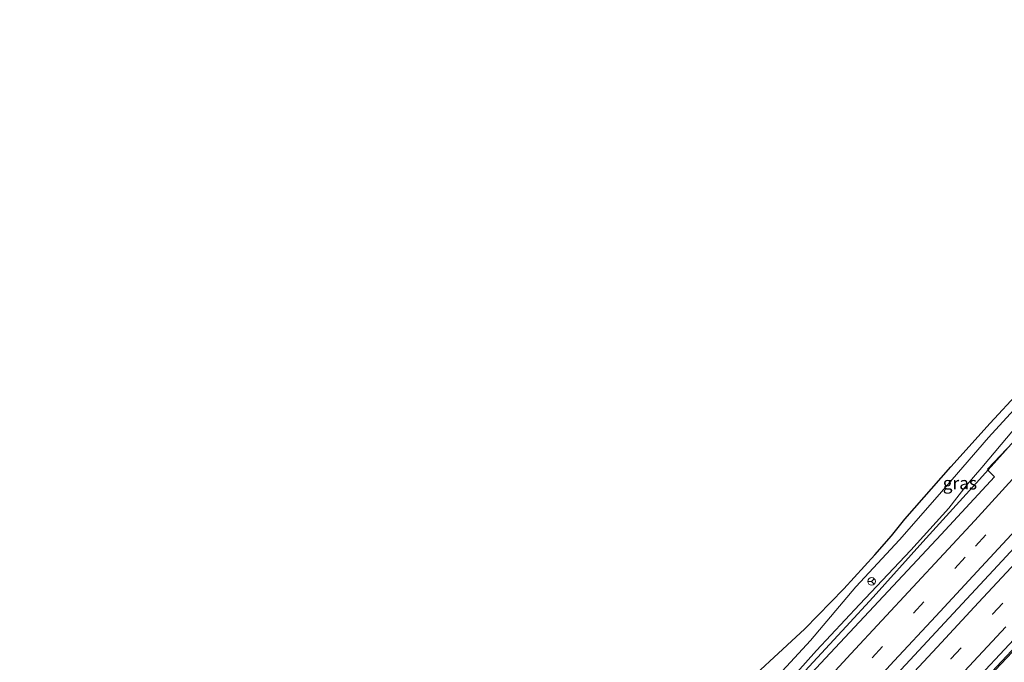
# Model space of a CAD drawing. Units: metres. Extents: x 99990 to 110000, y 406250 to 412503.
# Drawn here: x 102464 to 102659, y 410970 to 411097 of the extents above; entities that cross this region are included whole.
import ezdxf
from ezdxf.enums import TextEntityAlignment as Align

# ---------------------------------------------------------------- set-up
doc = ezdxf.new("R2010")
doc.units = ezdxf.units.M
doc.linetypes.add('VW-3-9_STREEP', pattern=[12, 3, -9])
doc.layers.get('0').update_dxf_attribs({"lineweight": 25})
for name, color, linetype, lineweight in [('B-ME-BV-GELEIDECONSTRUCTIE-GELEIDERAIL-L-B1', 213, 'BV-GELEIDERAIL', 18), ('B-ME-GW-KRUINLIJN-L-B1', 93, 'Continuous', 18), ('B-ME-GW-TEENLIJN-L-B1', 93, 'Continuous', 18), ('B-ME-IE-GRASLAND-GV-B6', 93, 'Continuous', 18), ('B-ME-KG-KADASTRAAL-OPNAMEDTMGRENS-L-B1', 10, 'Continuous', 25), ('B-ME-VH-VERH_SOORT-BITUMEN-GV-B6', 8, 'IE-TERREINAFSCHEIDING-NATUURLIJK-HOUTWAL', 18), ('B-ME-VW-MARKERING-39STREEP-015-L-B1', 255, 'VW-3-9_STREEP', 18), ('B-ME-VW-MARKERING-STREEP-015-L-B1', 7, 'Continuous', 18), ('B-ME-VW-MEUBILAIR_WEGMEUBILAIR-RONA-S-B1', 8, 'Continuous', 18)]:
    doc.layers.add(name, color=color, linetype=linetype, lineweight=lineweight)
doc.styles.add('NLCS-ISO', font='NLCS-ISO.TTF')
doc.linetypes.add('BV-GELEIDERAIL', pattern='A,10,-3,[108,NLCS.SHX,S=1,R=0,X=0,Y=0],-3', length=16)
doc.linetypes.add('IE-TERREINAFSCHEIDING-NATUURLIJK-HOUTWAL', pattern='A,7,-1.5,[67,NLCS.SHX,S=0.75,R=45,X=0,Y=0],-1.5,7,-1.5,[70,NLCS.SHX,S=0.75,R=0,X=0,Y=0],-1.5', length=20)

# ---------------------------------------------------------------- blocks, each defined once
blk = doc.blocks.new('wegwijzer')
for q in [(-0.53, -0.53), (0, 0.75), (0.53, -0.53)]:
    blk.add_line((0, 0), q)
blk.add_circle((0, 0), 0.75)

msp = doc.modelspace()

# ---------------------------------------------------------------- linework, layer by layer
at = {"layer": 'B-ME-BV-GELEIDECONSTRUCTIE-GELEIDERAIL-L-B1'}
for points in [[(102666.2521, 411019.9441, 2.8179), (102653.6975, 411005.9045, 2.8114), (102642.5162, 410993.6733, 2.7632), (102632.684, 410982.7655, 2.8956), (102627.3617, 410976.9544, 2.8744), (102618.4107, 410967.2857, 2.9345), (102611.6865, 410960.0303, 2.9125), (102608.2688, 410956.3184, 2.9441), (102599.9804, 410947.2125, 2.9868), (102592.3861, 410938.998, 3.0019), (102583.0445, 410928.9713, 3.0596), (102573.6468, 410918.8333, 3.0025), (102562.6694, 410906.959, 3.0524), (102557.1294, 410900.9472, 3.0729), (102548.6066, 410891.8108, 3.0564), (102539.714, 410882.264, 3.0032), (102527.743, 410869.4888, 2.9965), (102512.0461, 410852.5544, 2.9995), (102495.5291, 410834.6948, 3.0378), (102483.3793, 410821.4673, 3.0065), (102472.9459, 410810.3083, 3.0299), (102464.4157, 410801.1823, 3.004)], [(102668.2738, 411000.8805, 3.215), (102658.1336, 410989.9222, 3.24), (102649.3658, 410980.4866, 3.235), (102639.0867, 410969.416, 3.26), (102629.4977, 410959.1294, 3.26), (102620.4307, 410949.3378, 3.299), (102590.5547, 410917.1708, 3.338), (102582.1111, 410908.0756, 3.363), (102572.0664, 410897.2298, 3.412), (102563.0788, 410887.5138, 3.397), (102554.0644, 410877.7855, 3.353), (102545.4563, 410868.5577, 3.397), (102539.4445, 410862.0434, 3.3785), (102536.0489, 410858.3137, 3.368), (102525.1998, 410846.6816, 3.358), (102505.6255, 410825.5877, 3.358), (102494.692, 410813.7643, 3.358), (102474.9651, 410792.5297, 3.319)], [(102484.3273, 410782.8556, 3.0511), (102494.5761, 410793.8928, 3.0388), (102511.5638, 410812.1472, 3.0395), (102532.1404, 410834.3574, 3.0408), (102551.5129, 410855.1914, 3.0303), (102568.8523, 410873.9125, 3.0353), (102586.1305, 410892.5676, 3.0403), (102598.3268, 410905.6439, 3.0409), (102613.6841, 410922.1422, 2.9791), (102623.9634, 410933.2268, 2.9973), (102633.0728, 410943.1311, 2.9959), (102640.5456, 410951.2678, 2.9833), (102647.845, 410959.1148, 2.9355), (102654.2209, 410966.0112, 2.9329), (102664.7679, 410977.3159, 2.8961)]]:
    msp.add_polyline3d(points, dxfattribs=at)
at = {"layer": 'B-ME-GW-KRUINLIJN-L-B1'}
for points in [[(102566.346, 410913.884, 2.089), (102576.504, 410923.39, 2.13), (102589.948, 410938.03, 2.169), (102597.058, 410945.568, 2.086), (102604.28, 410953.526, 2.096), (102612.259, 410961.851, 2.037), (102621.557, 410972.25, 1.963), (102630.019, 410981.315, 1.943), (102640.101, 410992.014, 1.988), (102647.648, 411000.29, 1.781), (102651.266, 411004.911, 1.693), (102654.133, 411008.295, 1.644), (102660.378, 411015.735, 1.683), (102668.56, 411024.485, 1.673), (102676.44, 411032.941, 1.605), (102683.915, 411040.891, 1.737), (102691.408, 411048.911, 1.835), (102698.608, 411056.845, 1.688), (102703.03, 411061.446, 1.663), (102709.895, 411068.855, 1.644), (102716.072, 411075.145, 1.83), (102724.347, 411084.634, 1.791), (102733.26, 411094.208, 1.845)], [(102575.647, 410878.987, 2.103), (102586.123, 410891.99, 2.186), (102591.7, 410897.798, 2.161), (102596.367, 410902.892, 2.156), (102601.648, 410907.598, 2.07), (102606.653, 410913.215, 1.991), (102625.565, 410933.897, 2.027), (102632.325, 410940.977, 1.962), (102638.311, 410947.459, 1.958), (102644.084, 410953.893, 1.941), (102648.929, 410959.004, 1.902), (102655.5278, 410966.9194, 2.0343), (102656.835, 410968.391, 2.032), (102672.485, 410984.947, 2.13), (102685.367, 410998.812, 2.06), (102701.25, 411016.154, 2.049), (102713.895, 411028.996, 1.963), (102729.194, 411044.838, 1.986), (102740.951, 411057.48, 1.902), (102752.636, 411069.123, 1.78)]]:
    msp.add_polyline3d(points, dxfattribs=at)
at = {"layer": 'B-ME-GW-TEENLIJN-L-B1'}
msp.add_polyline3d([(102566.346, 410913.884, 2.089), (102570.129, 410918.058, 2.031), (102578.497, 410927.407, 2.016), (102587.112, 410937.231, 1.736), (102595.654, 410947.119, 1.524), (102603.785, 410956.592, 1.146), (102610.817, 410963.896, 0.979), (102620.349, 410974.218, 0.694), (102629.271, 410984.778, 0.282), (102637.88, 410994.058, 0.012), (102645.3, 411002.533, -0.136), (102655.44, 411014.175, -0.2), (102665.439, 411025.122, -0.229), (102675.209, 411035.664, -0.357), (102690.361, 411052.38, -0.337), (102700.43, 411063.307, -0.347), (102711.1, 411074.523, -0.283), (102719.607, 411083.981, -0.303), (102728.369, 411093.385, -0.273), (102731.388, 411096.548, -0.273)], dxfattribs=at)
at = {"layer": 'B-ME-IE-GRASLAND-GV-B6'}
for points in [[(102604.458, 410962.842, 1.67), (102619.247, 410976.517, 0.904), (102626.942, 410984.371, 0.395), (102633.033, 410991.069, -0.008), (102636.301, 410994.849, -0.13), (102638.924, 410998.117, -0.173), (102647.984, 411008.397, -0.301), (102655.753, 411017.021, -0.345), (102667.177, 411029.381, -0.404)], [(102610.817, 410963.896, 0.979), (102620.349, 410974.218, 0.694), (102629.271, 410984.778, 0.282), (102637.88, 410994.058, 0.012), (102645.3, 411002.533, -0.136), (102655.44, 411014.175, -0.2), (102665.439, 411025.122, -0.229)], [(102665.439, 411025.122, -0.229), (102655.44, 411014.175, -0.2), (102645.3, 411002.533, -0.136), (102637.88, 410994.058, 0.012), (102629.271, 410984.778, 0.282), (102620.349, 410974.218, 0.694), (102610.817, 410963.896, 0.979)], [(102660.378, 411015.735, 1.683), (102654.133, 411008.295, 1.644), (102651.266, 411004.911, 1.693), (102647.648, 411000.29, 1.781), (102640.101, 410992.014, 1.988), (102630.019, 410981.315, 1.943), (102621.557, 410972.25, 1.963), (102612.259, 410961.851, 2.037)], [(102612.259, 410961.851, 2.037), (102621.557, 410972.25, 1.963), (102630.019, 410981.315, 1.943), (102640.101, 410992.014, 1.988), (102647.648, 411000.29, 1.781), (102651.266, 411004.911, 1.693), (102654.133, 411008.295, 1.644), (102660.378, 411015.735, 1.683)], [(102660.235, 411013.24, 1.84), (102655.274, 411007.933, 1.874), (102655.525, 411007.58, 1.953), (102656.604, 411006.451, 2.101), (102646.106, 410995.09, 2.066), (102582.493, 410927.088, 2.248)], [(102575.647, 410878.987, 2.103), (102586.123, 410891.99, 2.186), (102591.7, 410897.798, 2.161), (102596.367, 410902.892, 2.156), (102601.648, 410907.598, 2.07), (102606.653, 410913.215, 1.991), (102625.565, 410933.897, 2.027), (102632.325, 410940.977, 1.962), (102638.311, 410947.459, 1.958), (102644.084, 410953.893, 1.941), (102648.929, 410959.004, 1.902), (102655.5278, 410966.9194, 2.0343), (102656.835, 410968.391, 2.032), (102672.485, 410984.947, 2.13)], [(102672.485, 410984.947, 2.13), (102656.835, 410968.391, 2.032)], [(102652.078, 410965.429, 2.22), (102660.409, 410974.398, 2.228)]]:
    msp.add_polyline3d(points, dxfattribs=at)
at = {"layer": 'B-ME-KG-KADASTRAAL-OPNAMEDTMGRENS-L-B1'}
msp.add_polyline3d([(102604.458, 410962.842, 1.67), (102619.247, 410976.517, 0.904), (102626.942, 410984.371, 0.395), (102633.033, 410991.069, -0.008), (102636.301, 410994.849, -0.13), (102638.924, 410998.117, -0.173), (102647.984, 411008.397, -0.301), (102655.753, 411017.021, -0.345), (102667.177, 411029.381, -0.404)], dxfattribs=at)
at = {"layer": 'B-ME-VH-VERH_SOORT-BITUMEN-GV-B6'}
for points in [[(102582.493, 410927.088, 2.248), (102646.106, 410995.09, 2.066), (102656.604, 411006.451, 2.101), (102655.525, 411007.58, 1.953), (102655.274, 411007.933, 1.874), (102660.235, 411013.24, 1.84)], [(102660.409, 410974.398, 2.228), (102652.078, 410965.429, 2.22), (102644.029, 410956.736, 2.23), (102638.6041, 410950.7439, 2.258)]]:
    msp.add_polyline3d(points, dxfattribs=at)
at = {"layer": 'B-ME-VW-MARKERING-39STREEP-015-L-B1'}
for points in [[(102739.2582, 411085.8603, 2.3256), (102736.5315, 411082.9032, 2.3312), (102726.3128, 411071.9326, 2.3328), (102714.0893, 411058.7316, 2.3296), (102703.8702, 411047.7627, 2.344), (102689.6187, 411032.353, 2.3177), (102679.4359, 411021.3493, 2.3219), (102671.2765, 411012.5593, 2.3372), (102650.843, 410990.6145, 2.3059), (102634.554, 410973.0049, 2.3391), (102618.2223, 410955.4348, 2.3482), (102606.0231, 410942.212, 2.3716), (102595.8019, 410931.2435, 2.3689), (102585.6085, 410920.2495, 2.3601), (102575.4135, 410909.2573, 2.3709), (102567.2584, 410900.4623, 2.3632), (102557.0272, 410889.5033, 2.3638), (102544.8132, 410876.2935, 2.3645), (102532.568, 410863.1137, 2.3847), (102516.2414, 410845.5391, 2.407), (102503.9637, 410832.3887, 2.4063), (102485.6416, 410812.5751, 2.3984), (102473.3677, 410799.421, 2.4053), (102470.3528, 410796.1769, 2.4053)], [(102484.694, 410794.569, 2.518), (102495.506, 410806.092, 2.533), (102508.63, 410820.323, 2.508), (102526.168, 410839.292, 2.562), (102542.595, 410856.91, 2.567), (102557.034, 410872.527, 2.533), (102573.869, 410890.606, 2.523), (102599.737, 410918.54, 2.528), (102608.15, 410927.648, 2.572), (102629.2387, 410950.3498, 2.382), (102639.831, 410961.742, 2.367), (102648.028, 410970.551, 2.383), (102656.224, 410979.37, 2.379), (102664.425, 410988.192, 2.371)]]:
    msp.add_polyline3d(points, dxfattribs=at)
at = {"layer": 'B-ME-VW-MARKERING-STREEP-015-L-B1'}
for points in [[(102660.8585, 411006.6867, 2.2467), (102652.7349, 410997.8786, 2.2277), (102646.624, 410991.2896, 2.2244), (102640.4999, 410984.718, 2.2339), (102634.3778, 410978.1411, 2.2501), (102628.2829, 410971.5364, 2.2574), (102622.1766, 410964.9427, 2.2558)], [(102667.4646, 411003.1836, 2.4102), (102653.2062, 410987.7768, 2.3848), (102645.0595, 410978.9734, 2.403), (102636.8623, 410970.2161, 2.4199), (102630.7669, 410963.599, 2.4203)], [(102476.74, 410791.26, 2.603), (102483.806, 410798.894, 2.594), (102494.352, 410810.263, 2.554), (102509.808, 410826.882, 2.589), (102521.451, 410839.441, 2.623), (102531.651, 410850.469, 2.613), (102542.243, 410861.841, 2.589), (102553.629, 410874.109, 2.574), (102563.961, 410885.236, 2.569), (102573.987, 410896.115, 2.633), (102584.533, 410907.484, 2.613), (102594.822, 410918.563, 2.579), (102605.8, 410930.371, 2.584), (102616.778, 410942.179, 2.604), (102626.619, 410952.746, 2.466), (102628.894, 410955.231, 2.464), (102637.173, 410964.143, 2.427), (102645.312, 410972.904, 2.44), (102653.488, 410981.691, 2.429), (102661.73, 410990.561, 2.43)], [(102481.927, 410786.376, 2.466), (102501.692, 410807.567, 2.481), (102520.761, 410828.119, 2.481), (102538.801, 410847.508, 2.491), (102556.449, 410866.553, 2.491), (102571.896, 410883.309, 2.456), (102586.215, 410898.644, 2.476), (102602.438, 410916.227, 2.486), (102615.077, 410929.763, 2.486), (102627.732, 410943.416, 2.495), (102631.906, 410947.91, 2.325), (102642.494, 410959.305, 2.311), (102650.72, 410968.132, 2.295), (102658.879, 410976.917, 2.303)]]:
    msp.add_polyline3d(points, dxfattribs=at)

# ---------------------------------------------------------------- block references
at = {"layer": 'B-ME-VW-MEUBILAIR_WEGMEUBILAIR-RONA-S-B1', "rotation": 90}
msp.add_blockref('wegwijzer', (102632.399, 410985.832, 1.068), dxfattribs=at)

# ---------------------------------------------------------------- texts
at = {"layer": 'B-ME-IE-GRASLAND-GV-B6', "ltscale": 0.2, "style": 'NLCS-ISO'}
msp.add_text('gras', height=2.5, dxfattribs=at).set_placement((102649.803, 411005.216), align=Align.MIDDLE_CENTER)

doc.saveas('drawing.dxf')
